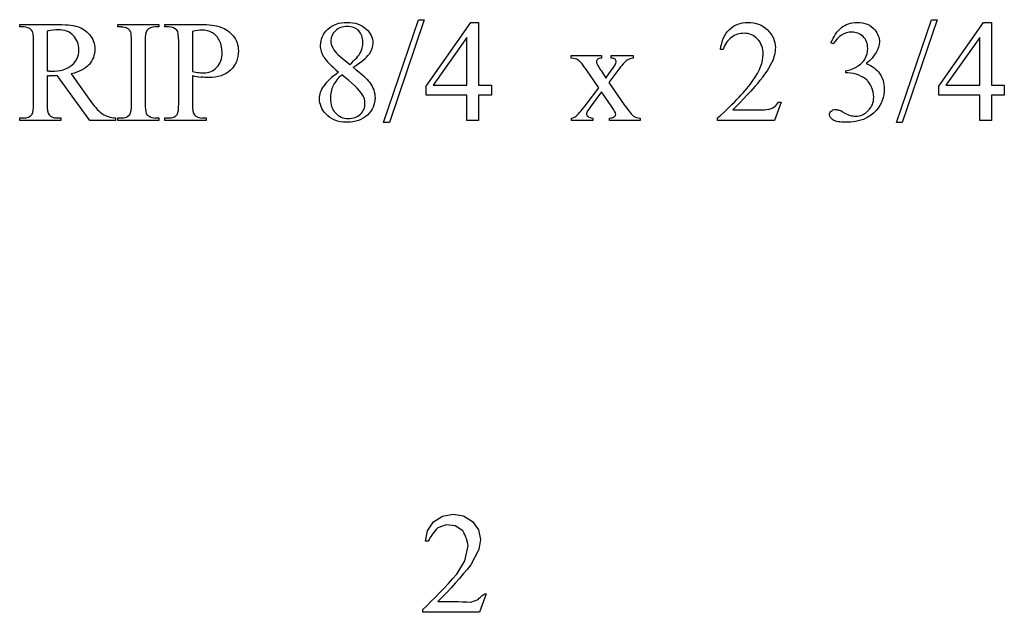
# Model space of a CAD drawing. Units: inches. Extents: x 0.21 to 9.57, y 0.63 to 4.88.
# Drawn here: x 4.57 to 5.7, y 1.56 to 2.25 of the extents above; entities that cross this region are included whole.
import ezdxf

# ---------------------------------------------------------------- set-up
doc = ezdxf.new("R2010")
doc.units = ezdxf.units.IN
doc.header["$MEASUREMENT"] = 0
doc.layers.add('MMPM-112 v1_0', color=7, linetype='Continuous')

msp = doc.modelspace()

# ---------------------------------------------------------------- linework, layer by layer
at = {"layer": 'MMPM-112 v1_0'}
for p, q in [((4.5656, 2.2402), (4.5656, 2.2432)), ((4.5656, 2.2432), (4.6061, 2.2432)), ((4.5698, 2.2402), (4.5656, 2.2402)), ((4.6788, 2.2402), (4.6788, 2.2432)), ((4.6788, 2.2432), (4.7264, 2.2432)), ((4.6828, 2.2402), (4.6788, 2.2402)), ((4.7264, 2.2402), (4.7224, 2.2402)), ((4.7264, 2.2432), (4.7264, 2.2402)), ((4.7333, 2.2402), (4.7333, 2.2432)), ((4.7333, 2.2432), (4.7741, 2.2432)), ((4.7375, 2.2402), (4.7333, 2.2402)), ((4.9857, 2.1298), (5.0259, 2.2486)), ((5.0325, 2.2486), (4.9923, 2.1298)), ((5.0259, 2.2486), (5.0325, 2.2486)), ((5.0347, 2.1719), (5.0862, 2.2455)), ((5.0862, 2.2455), (5.0953, 2.2455)), ((5.0953, 2.2455), (5.0953, 2.173)), ((5.5777, 2.1298), (5.618, 2.2486)), ((5.6245, 2.2486), (5.5843, 2.1298)), ((5.618, 2.2486), (5.6245, 2.2486)), ((5.6267, 2.1719), (5.6783, 2.2455)), ((5.6783, 2.2455), (5.6873, 2.2455)), ((5.6873, 2.2455), (5.6873, 2.173)), ((4.5972, 2.2354), (4.5972, 2.1892)), ((4.765, 2.235), (4.765, 2.1888)), ((5.0817, 2.2282), (5.0427, 2.173)), ((5.0817, 2.173), (5.0817, 2.2282)), ((5.6738, 2.2282), (5.6348, 2.173)), ((5.6738, 2.173), (5.6738, 2.2282)), ((4.5816, 2.1517), (4.5816, 2.2235)), ((4.6947, 2.1517), (4.6947, 2.2235)), ((4.7105, 2.2235), (4.7105, 2.1517)), ((4.7492, 2.1517), (4.7492, 2.2235)), ((5.5048, 2.2207), (5.5021, 2.222)), ((4.9332, 2.208), (4.9466, 2.1968)), ((5.2021, 2.2071), (5.2374, 2.2071)), ((5.2021, 2.2041), (5.2021, 2.2071)), ((5.2374, 2.2071), (5.2374, 2.2041)), ((5.2484, 2.2071), (5.2738, 2.2071)), ((5.2484, 2.2041), (5.2484, 2.2071)), ((5.2738, 2.2071), (5.2738, 2.2041)), ((5.3775, 2.2141), (5.3745, 2.2141)), ((4.5972, 2.184), (4.5972, 2.1517)), ((4.6465, 2.1321), (4.6089, 2.184)), ((4.6249, 2.1862), (4.6479, 2.1543)), ((4.765, 2.1841), (4.765, 2.1517)), ((5.2341, 2.1701), (5.2198, 2.1907)), ((5.2369, 2.1898), (5.2423, 2.1812)), ((5.2423, 2.1812), (5.2484, 2.1898)), ((5.2559, 2.1898), (5.2456, 2.1761)), ((5.5191, 2.1872), (5.5191, 2.1897)), ((5.5217, 2.1872), (5.5191, 2.1872)), ((5.0347, 2.1614), (5.0347, 2.1719)), ((5.0427, 2.173), (5.0817, 2.173)), ((5.0953, 2.173), (5.1102, 2.173)), ((5.1102, 2.173), (5.1102, 2.1614)), ((5.2456, 2.1761), (5.2643, 2.1492)), ((5.6267, 2.1614), (5.6267, 2.1719)), ((5.6348, 2.173), (5.6738, 2.173)), ((5.6873, 2.173), (5.7022, 2.173)), ((5.7022, 2.173), (5.7022, 2.1614)), ((5.0817, 2.1614), (5.0347, 2.1614)), ((5.0817, 2.1321), (5.0817, 2.1614)), ((5.1102, 2.1614), (5.0953, 2.1614)), ((5.0953, 2.1614), (5.0953, 2.1321)), ((5.2183, 2.1492), (5.2341, 2.1701)), ((5.2374, 2.1653), (5.2254, 2.1492)), ((5.2484, 2.1492), (5.2374, 2.1653)), ((5.6738, 2.1614), (5.6267, 2.1614)), ((5.6738, 2.1321), (5.6738, 2.1614)), ((5.6873, 2.1614), (5.6873, 2.1321)), ((5.7022, 2.1614), (5.6873, 2.1614)), ((5.4447, 2.1535), (5.4369, 2.1321)), ((5.4416, 2.1535), (5.4447, 2.1535)), ((5.3888, 2.1445), (5.4178, 2.1445)), ((4.5656, 2.1321), (4.5656, 2.1351)), ((4.5656, 2.1351), (4.5698, 2.1351)), ((4.6132, 2.1321), (4.5656, 2.1321)), ((4.6089, 2.1351), (4.6132, 2.1351)), ((4.6132, 2.1351), (4.6132, 2.1321)), ((4.6761, 2.1321), (4.6465, 2.1321)), ((4.6761, 2.1351), (4.6761, 2.1321)), ((4.6788, 2.1351), (4.6828, 2.1351)), ((4.6788, 2.1321), (4.6788, 2.1351)), ((4.7264, 2.1321), (4.6788, 2.1321)), ((4.7224, 2.1351), (4.7264, 2.1351)), ((4.7264, 2.1351), (4.7264, 2.1321)), ((4.7333, 2.1351), (4.7375, 2.1351)), ((4.7333, 2.1321), (4.7333, 2.1351)), ((4.7809, 2.1321), (4.7333, 2.1321)), ((4.7767, 2.1351), (4.7809, 2.1351)), ((4.7809, 2.1351), (4.7809, 2.1321)), ((4.9923, 2.1298), (4.9857, 2.1298)), ((5.0953, 2.1321), (5.0817, 2.1321)), ((5.2027, 2.1321), (5.2027, 2.135)), ((5.2272, 2.1321), (5.2027, 2.1321)), ((5.2272, 2.135), (5.2272, 2.1321)), ((5.2464, 2.1321), (5.2464, 2.135)), ((5.2818, 2.1321), (5.2464, 2.1321)), ((5.2818, 2.135), (5.2818, 2.1321)), ((5.3713, 2.1321), (5.3713, 2.1351)), ((5.4369, 2.1321), (5.3713, 2.1321)), ((5.5843, 2.1298), (5.5777, 2.1298)), ((5.6873, 2.1321), (5.6738, 2.1321)), ((5.0434, 1.6687), (5.0537, 1.6755)), ((5.0537, 1.6755), (5.0658, 1.6778)), ((5.0658, 1.6778), (5.078, 1.6758)), ((5.078, 1.6758), (5.0884, 1.6691)), ((5.0365, 1.6585), (5.0434, 1.6687)), ((5.0465, 1.6601), (5.0448, 1.6582)), ((5.0483, 1.6621), (5.0465, 1.6601)), ((5.058, 1.6656), (5.0483, 1.6621)), ((5.0683, 1.6643), (5.058, 1.6656)), ((5.077, 1.6585), (5.0683, 1.6643)), ((5.0884, 1.6691), (5.0951, 1.6597)), ((5.0951, 1.6597), (5.0976, 1.6485)), ((5.0341, 1.6464), (5.0365, 1.6585)), ((5.0381, 1.6484), (5.0371, 1.6464)), ((5.0392, 1.6504), (5.0381, 1.6484)), ((5.0405, 1.6523), (5.0392, 1.6504)), ((5.0418, 1.6543), (5.0405, 1.6523)), ((5.0432, 1.6562), (5.0418, 1.6543)), ((5.0448, 1.6582), (5.0432, 1.6562)), ((5.0782, 1.6563), (5.077, 1.6585)), ((5.0793, 1.6541), (5.0782, 1.6563)), ((5.0803, 1.652), (5.0793, 1.6541)), ((5.0812, 1.6498), (5.0803, 1.652)), ((5.0819, 1.6476), (5.0812, 1.6498)), ((5.0976, 1.6485), (5.0956, 1.6371)), ((5.0371, 1.6464), (5.0341, 1.6464)), ((5.0794, 1.6238), (5.0834, 1.6411)), ((5.0825, 1.6455), (5.0819, 1.6476)), ((5.083, 1.6433), (5.0825, 1.6455)), ((5.0834, 1.6411), (5.083, 1.6433)), ((5.0956, 1.6371), (5.0864, 1.6193)), ((5.0703, 1.6084), (5.0794, 1.6238)), ((5.0821, 1.614), (5.0776, 1.6087)), ((5.0864, 1.6193), (5.0821, 1.614)), ((5.0604, 1.5975), (5.0653, 1.6029)), ((5.0653, 1.6029), (5.0703, 1.6084)), ((5.0731, 1.6034), (5.0684, 1.598)), ((5.0776, 1.6087), (5.0731, 1.6034)), ((5.0506, 1.5871), (5.0555, 1.5922)), ((5.0555, 1.5922), (5.0604, 1.5975)), ((5.0635, 1.5927), (5.0586, 1.5874)), ((5.0684, 1.598), (5.0635, 1.5927)), ((5.0407, 1.5771), (5.0457, 1.582)), ((5.0457, 1.582), (5.0506, 1.5871)), ((5.0535, 1.5821), (5.0484, 1.5768)), ((5.0586, 1.5874), (5.0535, 1.5821)), ((5.0948, 1.5794), (5.096, 1.5806)), ((5.096, 1.5806), (5.0972, 1.5817)), ((5.1042, 1.5858), (5.0965, 1.5644)), ((5.0972, 1.5817), (5.0984, 1.5828)), ((5.0984, 1.5828), (5.0995, 1.5838)), ((5.0995, 1.5838), (5.1007, 1.5846)), ((5.1007, 1.5846), (5.1019, 1.5852)), ((5.1019, 1.5852), (5.1031, 1.5857)), ((5.1031, 1.5857), (5.1042, 1.5858)), ((5.0309, 1.5675), (5.0358, 1.5722)), ((5.0358, 1.5722), (5.0407, 1.5771)), ((5.0484, 1.5768), (5.0531, 1.5768)), ((5.0531, 1.5768), (5.0579, 1.5768)), ((5.0579, 1.5768), (5.0626, 1.5768)), ((5.0626, 1.5768), (5.0674, 1.5768)), ((5.0674, 1.5768), (5.0721, 1.5768)), ((5.0721, 1.5768), (5.0769, 1.5766)), ((5.0769, 1.5766), (5.0816, 1.5765)), ((5.0816, 1.5765), (5.0864, 1.5762)), ((5.0864, 1.5762), (5.0948, 1.5794)), ((5.0309, 1.5644), (5.0309, 1.5675)), ((5.0965, 1.5644), (5.0309, 1.5644))]:
    msp.add_line(p, q, dxfattribs=at)
for centre, major_axis, ratio, start_param, end_param in [((-31.8043, -39.839), (-36.3827, -42.0765), 0.013113, 3.139841, 3.152931), ((3.9038, -2.4124), (-0.7815, -4.6523), 0.05658, 3.122025, 3.151097), ((-31.6366, -39.839), (-36.3827, -42.0765), 0.013113, 3.139841, 3.152931), ((2.6924, 1.5682), (2.0014, 0.6662), 0.05035, 0.00297, 0.044459), ((-1.3089, -5.5026), (-6.0993, -7.7344), 0.043977, 3.119906, 3.148294), ((16.7857, -3.1876), (11.8701, -5.3994), 0.016938, 3.165453, 3.205213), ((-12.0995, -1.8815), (17.0703, 4.0972), 0.017883, 6.229909, 6.263433), ((5.2685, 2.1378), (-0.0351, 0.0572), 0.010958, 5.844183, 6.074248), ((6.6414, -0.0117), (1.3742, -2.2138), 0.068994, 3.104423, 3.143842), ((-23.136, -3.7173), (28.574, 5.9445), 0.035083, 6.234441, 6.257419), ((5.5909, 7.0913), (-0.0758, -4.9019), 0.074909, 0.010657, 0.045839), ((0.6426, 4.3399), (4.8997, -2.1347), 0.060197, 6.239691, 6.277838), ((4.5625, 2.1853), (0.0407, 0.0033), 0.049721, 0.399551, 0.544467), ((4.5524, 2.2062), (0.0629, -0.0185), 0.199747, 5.562753, 5.621906), ((3.7146, 3.1289), (1.0895, -0.94), 0.1063, 6.090853, 6.125559), ((27.1621, 6.8796), (22.2487, 4.719), 0.021011, 3.094192, 3.119583), ((12.8873, -0.1413), (7.9617, -2.309), 0.060068, 3.10158, 3.131329), ((2.2505, -15.7431), (-3.2888, -17.9241), 0.020431, 3.112759, 3.128478), ((8.0708, 14.1728), (-3.4701, -12.0348), 0.012776, 6.238904, 6.275249), ((-2.5705, 26.2332), (7.2384, -24.0951), 0.014064, 6.242124, 6.26687), ((8.2385, 14.1728), (-3.4701, -12.0348), 0.012776, 6.238904, 6.275249), ((2.7087, 7.2906), (2.5671, -5.1537), 0.010941, 6.20826, 6.263663), ((15.8294, 15.1357), (-11.2289, -12.9979), 0.023303, 6.279764, 6.303314), ((-1.6123, 8.8435), (6.3041, -6.7054), 0.031511, 6.253569, 6.288169), ((5.7438, 7.03), (-1.0244, -4.8946), 0.05434, 6.266215, 6.294558), ((16.1432, 14.9708), (-11.375, -12.833), 0.023234, 6.280076, 6.303777), ((3.2407, 5.4157), (1.9663, -3.2792), 0.052366, 6.260911, 6.288288), ((2.5231, 2.5054), (2.9095, -0.3591), 0.012317, 6.183729, 6.244032), ((5.9415, 1.8792), (0.4309, -0.265), 0.01176, 2.970178, 3.098339)]:
    msp.add_ellipse(centre, major_axis=major_axis, ratio=ratio, start_param=start_param, end_param=end_param, dxfattribs=at)
for points in [[(4.6061, 2.2432), (4.6179, 2.2432), (4.6266, 2.2423), (4.6322, 2.2406)], [(4.7224, 2.2402), (4.7179, 2.2402), (4.7146, 2.2388), (4.7125, 2.2361)], [(4.7741, 2.2432), (4.784, 2.2432), (4.7918, 2.2422), (4.7976, 2.2401)], [(4.7976, 2.2401), (4.8033, 2.2381), (4.8081, 2.2346), (4.8121, 2.2298)], [(5.5021, 2.222), (5.5053, 2.2295), (5.5093, 2.2353), (5.5141, 2.2394)], [(4.5816, 2.2235), (4.5816, 2.2305), (4.5808, 2.2349), (4.5793, 2.2366)], [(4.6947, 2.2235), (4.6947, 2.2292), (4.6944, 2.2329), (4.6937, 2.2347)], [(4.7125, 2.2361), (4.7111, 2.2344), (4.7105, 2.2302), (4.7105, 2.2235)], [(4.7492, 2.2235), (4.7492, 2.2305), (4.7485, 2.2349), (4.747, 2.2366)], [(5.3745, 2.2141), (5.3759, 2.2242), (5.3794, 2.232), (5.385, 2.2374)], [(5.2104, 2.2018), (5.2082, 2.2034), (5.2054, 2.2041), (5.2021, 2.2041)], [(5.2198, 2.1907), (5.2158, 2.1966), (5.2126, 2.2003), (5.2104, 2.2018)], [(5.2374, 2.2041), (5.2352, 2.2041), (5.2336, 2.2037), (5.2327, 2.203)], [(5.2529, 2.2029), (5.252, 2.2037), (5.2505, 2.2041), (5.2484, 2.2041)], [(5.2668, 2.2019), (5.2642, 2.2), (5.2605, 2.196), (5.2559, 2.1898)], [(5.5428, 2.1979), (5.5496, 2.1952), (5.5548, 2.1914), (5.5583, 2.1864)], [(4.765, 2.1888), (4.7679, 2.1882), (4.7704, 2.1878), (4.7727, 2.1876)], [(4.9611, 2.1622), (4.9572, 2.168), (4.9494, 2.1756), (4.9376, 2.1849)], [(4.9505, 2.1936), (4.9601, 2.1862), (4.9664, 2.1803), (4.9696, 2.1761)], [(5.3713, 2.1351), (5.3906, 2.1527), (5.4042, 2.1671), (5.412, 2.1782)], [(5.4143, 2.1713), (5.4006, 2.1565), (5.3922, 2.1475), (5.3888, 2.1445)], [(4.5799, 2.1397), (4.581, 2.1414), (4.5816, 2.1454), (4.5816, 2.1517)], [(4.6928, 2.1391), (4.6941, 2.1409), (4.6947, 2.1451), (4.6947, 2.1517)], [(4.7105, 2.1517), (4.7105, 2.1461), (4.7108, 2.1424), (4.7115, 2.1406)], [(4.7476, 2.1397), (4.7487, 2.1414), (4.7492, 2.1454), (4.7492, 2.1517)], [(5.2078, 2.1371), (5.2099, 2.1387), (5.2134, 2.1427), (5.2183, 2.1492)], [(5.4366, 2.1478), (5.4385, 2.1491), (5.4402, 2.151), (5.4416, 2.1535)], [(4.5698, 2.1351), (4.5745, 2.1351), (4.5778, 2.1366), (4.5799, 2.1397)], [(4.6614, 2.1397), (4.6652, 2.1373), (4.6701, 2.1358), (4.6761, 2.1351)], [(4.7115, 2.1406), (4.7121, 2.1392), (4.7132, 2.1381), (4.715, 2.1371)], [(4.7375, 2.1351), (4.7422, 2.1351), (4.7456, 2.1366), (4.7476, 2.1397)], [(5.2741, 2.1373), (5.2761, 2.1359), (5.2786, 2.1352), (5.2818, 2.135)], [(5.4302, 2.1451), (5.4326, 2.1455), (5.4347, 2.1464), (5.4366, 2.1478)], [(5.5174, 2.1412), (5.5207, 2.1395), (5.523, 2.1385), (5.5242, 2.1381)], [(5.2217, 2.1368), (5.2229, 2.1357), (5.2247, 2.1351), (5.2272, 2.135)], [(5.2464, 2.135), (5.2488, 2.135), (5.2507, 2.1356), (5.2521, 2.1367)]]:
    msp.add_open_spline(points, degree=3, dxfattribs=at)
for points, knots in [([(4.6322, 2.2406), (4.6378, 2.2389), (4.6425, 2.2357), (4.6503, 2.2265), (4.6523, 2.221), (4.6523, 2.2146), (4.6523, 2.2078), (4.6501, 2.2018), (4.6412, 2.1918), (4.6343, 2.1882), (4.6249, 2.1862)], [20, 20, 20, 20, 21, 21, 22, 22, 22, 23, 23, 24, 24, 24, 24]), ([(4.9168, 2.2054), (4.9142, 2.2098), (4.9129, 2.2143), (4.9129, 2.219), (4.9129, 2.2262), (4.9157, 2.2324), (4.9269, 2.2429), (4.9343, 2.2455), (4.9435, 2.2455), (4.9525, 2.2455), (4.9597, 2.2431), (4.9651, 2.2382)], [1, 1, 1, 1, 2, 2, 2, 3, 3, 4, 4, 4, 5, 5, 5, 5]), ([(4.9569, 2.2359), (4.9536, 2.2391), (4.9492, 2.2407), (4.9381, 2.2407), (4.9336, 2.2391), (4.9266, 2.2327), (4.9248, 2.2289), (4.9248, 2.2246), (4.9248, 2.2217), (4.9255, 2.2189), (4.9284, 2.2132), (4.9305, 2.2105), (4.9332, 2.208)], [3, 3, 3, 3, 4, 4, 5, 5, 6, 6, 6, 7, 7, 8, 8, 8, 8]), ([(5.385, 2.2374), (5.3907, 2.2428), (5.3978, 2.2455), (5.4062, 2.2455), (5.4152, 2.2455), (5.4228, 2.2426), (5.4288, 2.2368)], [8, 8, 8, 8, 9, 9, 9, 10, 10, 10, 10]), ([(5.5141, 2.2394), (5.5189, 2.2434), (5.525, 2.2455), (5.5322, 2.2455), (5.5411, 2.2455), (5.5479, 2.2426), (5.5526, 2.2368)], [1, 1, 1, 1, 2, 2, 2, 3, 3, 3, 3]), ([(4.6273, 2.2304), (4.623, 2.2348), (4.6172, 2.237), (4.6101, 2.237), (4.6069, 2.237), (4.6026, 2.2364), (4.5972, 2.2354)], [5, 5, 5, 5, 6, 6, 6, 7, 7, 7, 7]), ([(4.6258, 2.196), (4.6312, 2.2006), (4.6339, 2.2064), (4.6339, 2.2135), (4.6339, 2.2205), (4.6317, 2.2261), (4.6273, 2.2304)], [3, 3, 3, 3, 4, 4, 4, 5, 5, 5, 5]), ([(4.788, 2.2335), (4.7844, 2.2355), (4.7803, 2.2366), (4.7757, 2.2366), (4.7729, 2.2366), (4.7693, 2.236), (4.765, 2.235)], [6, 6, 6, 6, 7, 7, 7, 8, 8, 8, 8]), ([(4.8121, 2.2298), (4.816, 2.2249), (4.818, 2.2191), (4.818, 2.2125), (4.818, 2.2034), (4.815, 2.196), (4.809, 2.1903)], [17, 17, 17, 17, 18, 18, 18, 19, 19, 19, 19]), ([(4.9466, 2.1968), (4.9532, 2.2027), (4.9573, 2.2074), (4.9608, 2.2142), (4.9617, 2.2181), (4.9617, 2.2224), (4.9617, 2.2281), (4.9601, 2.2326), (4.9569, 2.2359)], [0, 0, 0, 0, 1, 1, 2, 2, 2, 3, 3, 3, 3]), ([(4.9651, 2.2382), (4.9706, 2.2333), (4.9733, 2.2278), (4.9733, 2.2216), (4.9733, 2.2174), (4.9719, 2.2132), (4.9689, 2.2089)], [5, 5, 5, 5, 6, 6, 6, 7, 7, 7, 7]), ([(5.412, 2.1782), (5.4199, 2.1894), (5.4238, 2.1995), (5.4238, 2.2088), (5.4238, 2.2158), (5.4217, 2.2216), (5.4131, 2.2307), (5.4079, 2.2329), (5.4019, 2.2329), (5.3964, 2.2329), (5.3915, 2.2313), (5.3828, 2.225), (5.3796, 2.2203), (5.3775, 2.2141)], [1, 1, 1, 1, 2, 2, 2, 3, 3, 4, 4, 4, 5, 5, 6, 6, 6, 6]), ([(5.4288, 2.2368), (5.4348, 2.231), (5.4379, 2.2242), (5.4379, 2.2163), (5.4379, 2.2107), (5.4365, 2.2051), (5.4339, 2.1994)], [10, 10, 10, 10, 11, 11, 11, 12, 12, 12, 12]), ([(5.5392, 2.2291), (5.5356, 2.2326), (5.5313, 2.2343), (5.526, 2.2343), (5.5176, 2.2343), (5.5105, 2.2298), (5.5048, 2.2207)], [29, 29, 29, 29, 30, 30, 30, 31, 31, 31, 31]), ([(5.5415, 2.2036), (5.5435, 2.2072), (5.5445, 2.2112), (5.5445, 2.2155), (5.5445, 2.2211), (5.5427, 2.2257), (5.5392, 2.2291)], [27, 27, 27, 27, 28, 28, 28, 29, 29, 29, 29]), ([(5.5526, 2.2368), (5.5563, 2.2325), (5.5581, 2.2279), (5.5581, 2.2229), (5.5581, 2.2149), (5.553, 2.2065), (5.5428, 2.1979)], [3, 3, 3, 3, 4, 4, 4, 5, 5, 5, 5]), ([(4.7727, 2.1876), (4.7749, 2.1873), (4.7768, 2.1871), (4.7784, 2.1871), (4.7841, 2.1871), (4.789, 2.1893), (4.7931, 2.1937), (4.7972, 2.1981), (4.7993, 2.2038), (4.7993, 2.2108), (4.7993, 2.2156), (4.7983, 2.2201), (4.7963, 2.2242)], [1, 1, 1, 1, 2, 2, 2, 3, 3, 3, 4, 4, 4, 5, 5, 5, 5]), ([(4.5999, 2.1892), (4.6007, 2.1891), (4.6013, 2.1891), (4.6018, 2.1891), (4.6124, 2.1891), (4.6204, 2.1914), (4.6258, 2.196)], [1, 1, 1, 1, 2, 2, 2, 3, 3, 3, 3]), ([(5.2327, 2.203), (5.2318, 2.2022), (5.2314, 2.2012), (5.2314, 2.1999), (5.2314, 2.1986), (5.2323, 2.1966), (5.2342, 2.1939)], [1, 1, 1, 1, 2, 2, 2, 3, 3, 3, 3]), ([(5.2484, 2.1898), (5.2523, 2.1952), (5.2543, 2.1986), (5.2543, 2.2), (5.2543, 2.2012), (5.2538, 2.2021), (5.2529, 2.2029)], [6, 6, 6, 6, 7, 7, 7, 8, 8, 8, 8]), ([(4.6089, 2.184), (4.6061, 2.1839), (4.6038, 2.1839), (4.6021, 2.1839), (4.6013, 2.1839), (4.6006, 2.1839), (4.5998, 2.1839)], [0, 0, 0, 0, 1, 1, 1, 2, 2, 2, 2]), ([(4.809, 2.1903), (4.803, 2.1847), (4.7946, 2.1818), (4.7836, 2.1818), (4.781, 2.1818), (4.7781, 2.182), (4.775, 2.1824)], [19, 19, 19, 19, 20, 20, 20, 21, 21, 21, 21]), ([(5.5439, 2.1786), (5.5415, 2.1808), (5.5383, 2.1828), (5.5301, 2.1863), (5.5259, 2.1872), (5.5217, 2.1872)], [21, 21, 21, 21, 22, 22, 23, 23, 23, 23]), ([(5.5583, 2.1864), (5.5618, 2.1814), (5.5635, 2.1756), (5.5635, 2.1689), (5.5635, 2.1593), (5.5605, 2.1509), (5.5544, 2.1439)], [6, 6, 6, 6, 7, 7, 7, 8, 8, 8, 8]), ([(4.9188, 2.14), (4.9141, 2.1453), (4.9117, 2.1511), (4.9117, 2.1574), (4.9117, 2.1623), (4.9134, 2.1672), (4.9167, 2.172)], [13, 13, 13, 13, 14, 14, 14, 15, 15, 15, 15]), ([(4.9275, 2.1724), (4.9253, 2.1679), (4.9242, 2.1631), (4.9242, 2.1578), (4.9242, 2.1508), (4.9262, 2.1451), (4.93, 2.1409)], [1, 1, 1, 1, 2, 2, 2, 3, 3, 3, 3]), ([(4.9696, 2.1761), (4.9737, 2.1705), (4.9758, 2.1646), (4.9758, 2.1585), (4.9758, 2.1507), (4.9728, 2.144), (4.9669, 2.1384)], [9, 9, 9, 9, 10, 10, 10, 11, 11, 11, 11]), ([(5.5452, 2.1437), (5.5494, 2.148), (5.5514, 2.1531), (5.5514, 2.159), (5.5514, 2.1634), (5.5505, 2.1676), (5.5486, 2.1717)], [18, 18, 18, 18, 19, 19, 19, 20, 20, 20, 20]), ([(4.9589, 2.1395), (4.9625, 2.1429), (4.9642, 2.1469), (4.9642, 2.1517), (4.9642, 2.1556), (4.9632, 2.1591), (4.9611, 2.1622)], [5, 5, 5, 5, 6, 6, 6, 7, 7, 7, 7]), ([(5.2254, 2.1492), (5.2217, 2.1442), (5.2198, 2.1413), (5.2198, 2.1404), (5.2198, 2.139), (5.2204, 2.1379), (5.2217, 2.1368)], [26, 26, 26, 26, 27, 27, 27, 28, 28, 28, 28]), ([(5.2521, 2.1367), (5.2531, 2.1374), (5.2536, 2.1384), (5.2536, 2.1397), (5.2536, 2.141), (5.2519, 2.1441), (5.2484, 2.1492)], [22, 22, 22, 22, 23, 23, 23, 24, 24, 24, 24]), ([(4.9669, 2.1384), (4.9609, 2.1329), (4.9531, 2.1301), (4.9434, 2.1301), (4.9329, 2.1301), (4.9247, 2.1334), (4.9188, 2.14)], [11, 11, 11, 11, 12, 12, 12, 13, 13, 13, 13]), ([(4.93, 2.1409), (4.9339, 2.1367), (4.9388, 2.1345), (4.9447, 2.1345), (4.9506, 2.1345), (4.9554, 2.1362), (4.9589, 2.1395)], [3, 3, 3, 3, 4, 4, 4, 5, 5, 5, 5]), ([(5.5044, 2.1329), (5.5017, 2.1348), (5.5004, 2.1367), (5.5004, 2.1389), (5.5004, 2.1405), (5.501, 2.1419), (5.5036, 2.1443), (5.5051, 2.1449), (5.5069, 2.1449), (5.5083, 2.1449), (5.5097, 2.1446), (5.5111, 2.1442)], [10, 10, 10, 10, 11, 11, 11, 12, 12, 13, 13, 13, 14, 14, 14, 14]), ([(5.5544, 2.1439), (5.5464, 2.1347), (5.5348, 2.1301), (5.5197, 2.1301), (5.5122, 2.1301), (5.5071, 2.131), (5.5044, 2.1329)], [8, 8, 8, 8, 9, 9, 9, 10, 10, 10, 10]), ([(5.5242, 2.1381), (5.5262, 2.1375), (5.5284, 2.1372), (5.5307, 2.1372), (5.5363, 2.1372), (5.5411, 2.1394), (5.5452, 2.1437)], [16, 16, 16, 16, 17, 17, 17, 18, 18, 18, 18])]:
    msp.add_open_spline(points, degree=3, knots=knots, dxfattribs=at)

doc.saveas('drawing.dxf')
